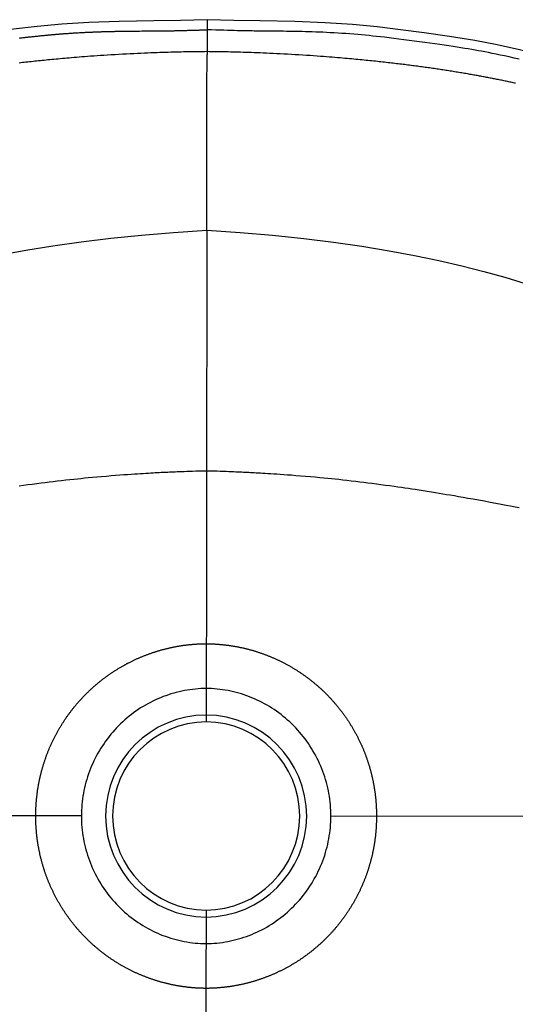
# Model space of a CAD drawing. Extents: x -20 to 392, y -52 to 355.
# Drawn here: x 138 to 265, y 104 to 355 of the extents above; entities that cross this region are included whole.
import ezdxf

# ---------------------------------------------------------------- set-up
doc = ezdxf.new("R2010")
doc.units = 0
doc.header["$LTSCALE"] = 23.1
doc.layers.get('0').update_dxf_attribs({"linetype": 'CONTINUOUS'})

msp = doc.modelspace()

# ---------------------------------------------------------------- linework, layer by layer
at = {"color": 7, "linetype": 'CONTINUOUS'}
for p, q in [((186.27, 355.44), (186.27, 355.43)), ((185.26, 352.84), (185.9, 352.86)), ((185.9, 352.86), (186.27, 352.87)), ((186.27, 352.87), (186.26, 347.27)), ((186.27, 353.78), (186.27, 353.08)), ((186.27, 353.08), (186.27, 353)), ((186.27, 352.88), (186.27, 352.87)), ((168.5, 352.54), (168.94, 352.54)), ((168.94, 352.54), (169.54, 352.55)), ((171.61, 352.56), (172.14, 352.57)), ((172.14, 352.57), (172.65, 352.57)), ((172.65, 352.57), (172.98, 352.57)), ((172.98, 352.57), (173.3, 352.58)), ((173.3, 352.58), (173.63, 352.58)), ((173.63, 352.58), (173.96, 352.58)), ((173.96, 352.58), (174.31, 352.59)), ((174.31, 352.59), (174.55, 352.59)), ((174.55, 352.59), (174.79, 352.59)), ((174.79, 352.59), (175.05, 352.59)), ((175.05, 352.59), (175.31, 352.6)), ((175.31, 352.6), (175.59, 352.6)), ((186.26, 347.27), (186.26, 346.55)), ((186.08, 195.8), (186.06, 175.78)), ((142.4, 151.76), (64.85, 151.85)), ((307.22, 151.57), (217.98, 151.68)), ((186, 127.65), (185.98, 107.62))]:
    msp.add_line(p, q, dxfattribs=at)
for points in [[(186.27, 355.44), (179.44, 355.27), (172.61, 355.15), (163.79, 355), (156.03, 354.72), (149.05, 354.27), (142.75, 353.69), (136.72, 353), (130.67, 352.22), (124.24, 351.31), (117.58, 350.25), (111.84, 349.17), (106.15, 347.94), (100.48, 346.58), (94.9, 345.11), (89.56, 343.58), (84.37, 341.96), (79.36, 340.27), (74.42, 338.46), (69.48, 336.48), (64.58, 334.33), (59.95, 332.13), (55.84, 330)], [(316.64, 329.69), (312.53, 331.83), (307.92, 334.05), (303.02, 336.21), (298.09, 338.19), (293.16, 340.02), (288.15, 341.72), (282.96, 343.35), (277.62, 344.89), (272.02, 346.38), (266.32, 347.77), (260.58, 349.02), (254.87, 350.11), (248.32, 351.16), (241.88, 352.09), (235.82, 352.89), (229.81, 353.58), (223.51, 354.18), (216.55, 354.65), (208.79, 354.95), (199.81, 355.12), (193.09, 355.26), (186.27, 355.44)], [(186.27, 355.43), (186.27, 355.41), (186.27, 355.4), (186.27, 355.38), (186.27, 355.35), (186.27, 355.32), (186.27, 355.29), (186.27, 355.26), (186.27, 355.22), (186.27, 355.18), (186.27, 355.13), (186.27, 355.08), (186.27, 355.03), (186.27, 354.98), (186.27, 354.92), (186.27, 354.86), (186.27, 354.8), (186.27, 354.73), (186.27, 354.66), (186.27, 354.59), (186.27, 354.52), (186.27, 354.44), (186.27, 354.37), (186.27, 354.29), (186.27, 354.21), (186.27, 354.12), (186.27, 354.04), (186.27, 353.96), (186.27, 353.87), (186.27, 353.78)], [(175.59, 352.6), (175.73, 352.6), (175.88, 352.6), (176.04, 352.61), (176.21, 352.61), (176.38, 352.61), (176.57, 352.61), (176.77, 352.62), (176.98, 352.62), (177.19, 352.62), (177.42, 352.63), (177.65, 352.63), (177.88, 352.63), (178.1, 352.64), (178.33, 352.64), (178.55, 352.65), (178.77, 352.65), (178.98, 352.66), (179.2, 352.66), (179.42, 352.67), (179.65, 352.67), (179.88, 352.68), (180.12, 352.68), (180.36, 352.69), (180.6, 352.7), (180.85, 352.7), (181.11, 352.71), (181.37, 352.72), (181.63, 352.73), (181.89, 352.73), (182.15, 352.74), (182.42, 352.75), (182.68, 352.76), (182.95, 352.77), (183.21, 352.77), (183.46, 352.78), (184.21, 352.8)], [(184.21, 352.8), (184.45, 352.81), (185.26, 352.84)], [(186.27, 353), (186.27, 352.91), (186.27, 352.9), (186.27, 352.89), (186.27, 352.88)], [(266.17, 345.32), (264.89, 345.62), (263.66, 345.9), (262.48, 346.16), (261.37, 346.4), (260.3, 346.62), (259.29, 346.83), (258.34, 347.02), (257.44, 347.19), (256.58, 347.36), (255.75, 347.51), (254.92, 347.66), (254.06, 347.8), (253.18, 347.95), (252.25, 348.11), (251.28, 348.26), (250.29, 348.42), (249.26, 348.58), (248.17, 348.74), (247.03, 348.91), (245.84, 349.08), (244.6, 349.26), (243.32, 349.44), (242.02, 349.62), (240.69, 349.8), (239.35, 349.98), (238, 350.16), (236.66, 350.33), (235.34, 350.5), (234.07, 350.66), (232.87, 350.8), (231.74, 350.93), (230.68, 351.05), (229.68, 351.16), (228.71, 351.26), (227.76, 351.36), (226.8, 351.45), (225.84, 351.54), (224.86, 351.63), (223.86, 351.71), (222.85, 351.79), (221.84, 351.87), (220.82, 351.94), (219.81, 352.01), (218.81, 352.07), (217.83, 352.12), (216.87, 352.17), (215.93, 352.22), (215.01, 352.26), (214.11, 352.29), (213.22, 352.32), (212.35, 352.35), (211.49, 352.37), (210.64, 352.39), (209.8, 352.41), (208.98, 352.43), (208.17, 352.44), (207.37, 352.45), (206.59, 352.46), (205.82, 352.47), (205.07, 352.48), (204.32, 352.49), (203.59, 352.49), (202.87, 352.5), (202.16, 352.5), (201.46, 352.51), (200.8, 352.52), (200.15, 352.52), (199.54, 352.53), (198.95, 352.53), (198.37, 352.54), (197.81, 352.55), (197.24, 352.56), (196.66, 352.57), (196.05, 352.58), (195.4, 352.59), (194.7, 352.61), (193.97, 352.63), (193.18, 352.65), (192.35, 352.67), (191.47, 352.7), (190.55, 352.73), (189.57, 352.76), (188.54, 352.79), (187.43, 352.83), (186.27, 352.87)], [(138.2, 350.74), (138.45, 350.77), (138.7, 350.8), (138.94, 350.83), (139.18, 350.85), (139.42, 350.88), (139.66, 350.91), (139.89, 350.94), (140.12, 350.96), (140.35, 350.99), (140.58, 351.02), (140.8, 351.04), (141.02, 351.07), (141.24, 351.09), (141.46, 351.11), (141.67, 351.14), (141.89, 351.16), (142.1, 351.18), (142.31, 351.21), (142.52, 351.23), (142.73, 351.25), (142.94, 351.27), (143.15, 351.29), (143.36, 351.32), (143.56, 351.34), (143.77, 351.36), (143.98, 351.38), (144.18, 351.4), (144.39, 351.42), (144.59, 351.44), (144.79, 351.46), (144.99, 351.48), (145.19, 351.5), (145.39, 351.51), (145.58, 351.53), (145.77, 351.55), (145.96, 351.57), (146.15, 351.59), (146.34, 351.6), (146.52, 351.62), (146.7, 351.63), (146.87, 351.65), (147.04, 351.66), (147.21, 351.68), (147.38, 351.69), (147.55, 351.71), (147.71, 351.72), (147.88, 351.73), (148.04, 351.75), (148.21, 351.76), (148.38, 351.77), (148.54, 351.79), (148.71, 351.8), (148.88, 351.81), (149.06, 351.83), (149.23, 351.84), (149.41, 351.85), (149.59, 351.87), (149.77, 351.88), (149.96, 351.89), (150.15, 351.91), (150.34, 351.92), (150.53, 351.93), (150.73, 351.95), (150.94, 351.96), (151.15, 351.98), (151.36, 351.99), (151.59, 352.01), (151.83, 352.02), (152.08, 352.04), (152.34, 352.05), (152.63, 352.07), (152.94, 352.09), (153.25, 352.11), (153.58, 352.13), (153.9, 352.14), (154.23, 352.16), (154.54, 352.18), (154.85, 352.19), (155.15, 352.21), (155.44, 352.22), (155.72, 352.24), (155.99, 352.25), (156.24, 352.26), (156.48, 352.27), (156.71, 352.28), (156.93, 352.29), (157.14, 352.3), (157.35, 352.31), (157.55, 352.32), (157.74, 352.32), (157.94, 352.33), (158.12, 352.34), (158.3, 352.34), (158.48, 352.35), (158.66, 352.36), (158.83, 352.36), (159, 352.37), (159.17, 352.37), (159.33, 352.38), (159.5, 352.39), (159.66, 352.39), (159.83, 352.4), (159.99, 352.4), (160.15, 352.41), (160.31, 352.41), (160.47, 352.41), (160.63, 352.42), (160.8, 352.42)], [(160.8, 352.42), (160.96, 352.43), (161.12, 352.43), (161.28, 352.44), (161.44, 352.44), (161.6, 352.44), (161.76, 352.45), (161.93, 352.45), (162.09, 352.45), (162.25, 352.46), (162.42, 352.46), (162.58, 352.46), (162.75, 352.47), (162.92, 352.47), (163.09, 352.47), (163.26, 352.48), (163.43, 352.48), (163.61, 352.48), (163.79, 352.49), (163.98, 352.49), (164.18, 352.49), (164.39, 352.5), (164.61, 352.5), (164.84, 352.5), (165.08, 352.51), (165.34, 352.51), (165.61, 352.51), (165.9, 352.52), (166.19, 352.52), (166.5, 352.52), (166.81, 352.53), (167.12, 352.53), (167.43, 352.53), (167.72, 352.53), (168, 352.54), (168.26, 352.54), (168.5, 352.54)], [(169.54, 352.55), (170.09, 352.55), (170.26, 352.55)], [(170.26, 352.55), (170.6, 352.56), (170.76, 352.56), (171.61, 352.56)], [(186.26, 347.27), (185.68, 347.26), (185.09, 347.26), (184.49, 347.25), (183.9, 347.25), (183.3, 347.24), (182.7, 347.23), (182.09, 347.22), (181.48, 347.21), (180.87, 347.2), (180.25, 347.19), (179.62, 347.17), (178.98, 347.16), (178.34, 347.14), (177.68, 347.13), (177.01, 347.11), (176.34, 347.09), (175.65, 347.07), (174.94, 347.05), (174.21, 347.02), (173.47, 347), (172.7, 346.97), (171.9, 346.94), (171.07, 346.9), (170.21, 346.87), (169.33, 346.83), (168.43, 346.79), (167.5, 346.74), (166.56, 346.7), (165.61, 346.65), (164.65, 346.59), (163.68, 346.54), (162.71, 346.48), (161.75, 346.42), (160.8, 346.36), (159.87, 346.3), (158.96, 346.24), (158.09, 346.18), (157.24, 346.12), (156.43, 346.07), (155.65, 346.01), (154.9, 345.95), (154.19, 345.9), (153.5, 345.84), (152.84, 345.79), (152.2, 345.74), (151.58, 345.69), (150.98, 345.64), (150.39, 345.58), (149.81, 345.53), (149.24, 345.48), (148.68, 345.43), (148.13, 345.38), (147.6, 345.34), (147.07, 345.29), (146.55, 345.24), (146.04, 345.19), (145.53, 345.14), (145.04, 345.09), (144.54, 345.04), (144.06, 344.99), (143.58, 344.94), (143.1, 344.9), (142.63, 344.85), (142.16, 344.8), (141.7, 344.75), (141.25, 344.7), (140.8, 344.65), (140.35, 344.6), (139.9, 344.55), (139.46, 344.5), (139.02, 344.45), (138.59, 344.4), (138.16, 344.36)], [(186.21, 301.6), (186.21, 303.56), (186.21, 305.57), (186.22, 307.62), (186.22, 309.7), (186.22, 311.76), (186.22, 313.81), (186.22, 315.88), (186.23, 317.87), (186.23, 319.7), (186.23, 321.37), (186.23, 322.86), (186.24, 324.22), (186.24, 325.51), (186.24, 326.71), (186.24, 327.81), (186.24, 328.82), (186.24, 329.74), (186.24, 330.6), (186.24, 331.45), (186.24, 332.27), (186.24, 333), (186.25, 333.73), (186.25, 334.52), (186.25, 335.32), (186.25, 336.13), (186.25, 336.95), (186.25, 337.77), (186.25, 338.62), (186.25, 339.54), (186.25, 340.5), (186.25, 341.49), (186.26, 342.51), (186.26, 343.54), (186.26, 344.56), (186.26, 345.56), (186.26, 346.55)], [(243.26, 343.09), (242.87, 343.15), (242.49, 343.2), (242.1, 343.25), (241.71, 343.31), (241.32, 343.36), (240.92, 343.41), (240.53, 343.47), (240.13, 343.52), (239.73, 343.57), (239.33, 343.63), (238.93, 343.68), (238.53, 343.73), (238.12, 343.78), (237.71, 343.83), (237.3, 343.89), (236.89, 343.94), (236.47, 343.99), (236.06, 344.04), (235.64, 344.09), (235.21, 344.14), (234.79, 344.19), (234.36, 344.24), (233.93, 344.29), (233.49, 344.34), (233.06, 344.39), (232.61, 344.44), (232.17, 344.49), (231.72, 344.54), (231.27, 344.59), (230.81, 344.64), (230.35, 344.69), (229.89, 344.74), (229.42, 344.79), (228.94, 344.84), (228.46, 344.89), (227.97, 344.94), (227.48, 344.99), (226.98, 345.04), (226.48, 345.09), (225.97, 345.14), (225.45, 345.19), (224.92, 345.24), (224.38, 345.3), (223.84, 345.35), (223.28, 345.4), (222.71, 345.45), (222.13, 345.5), (221.54, 345.55), (220.94, 345.61), (220.32, 345.66), (219.68, 345.71), (219.02, 345.77), (218.33, 345.82), (217.62, 345.88), (216.87, 345.94), (216.09, 346), (215.28, 346.06), (214.44, 346.12), (213.56, 346.18), (212.65, 346.24), (211.72, 346.3), (210.77, 346.37), (209.81, 346.43), (208.84, 346.49), (207.87, 346.54), (206.91, 346.6), (205.96, 346.65), (205.02, 346.7), (204.1, 346.74), (203.19, 346.79), (202.31, 346.83), (201.46, 346.87), (200.63, 346.9), (199.83, 346.94), (199.05, 346.97), (198.31, 346.99), (197.58, 347.02), (196.88, 347.04), (196.19, 347.07), (195.51, 347.09), (194.84, 347.11), (194.19, 347.13), (193.54, 347.14), (192.9, 347.16), (192.28, 347.17), (191.65, 347.19), (191.04, 347.2), (190.43, 347.21), (189.82, 347.22), (189.22, 347.23), (188.62, 347.24), (188.03, 347.25), (187.44, 347.26), (186.85, 347.26), (186.26, 347.27)], [(265.29, 339.17), (264.99, 339.23), (264.69, 339.3), (264.39, 339.36), (264.09, 339.43), (263.8, 339.49), (263.5, 339.55), (263.2, 339.62), (262.9, 339.68), (262.6, 339.74), (262.3, 339.81), (262.01, 339.87), (261.71, 339.93), (261.41, 339.99), (261.11, 340.05), (260.81, 340.11), (260.52, 340.17), (260.22, 340.23), (259.92, 340.29), (259.63, 340.35), (259.33, 340.4), (259.03, 340.46), (258.73, 340.52), (258.44, 340.58), (258.14, 340.63), (257.84, 340.69), (257.54, 340.75), (257.25, 340.8), (256.95, 340.86), (256.65, 340.91), (256.36, 340.97), (256.06, 341.02), (255.77, 341.08), (255.47, 341.13), (255.17, 341.18), (254.87, 341.24), (254.56, 341.29), (254.25, 341.35), (253.93, 341.4), (253.6, 341.46), (253.27, 341.52), (252.93, 341.58), (252.58, 341.64), (252.23, 341.7), (251.87, 341.76), (251.5, 341.82), (251.14, 341.88), (250.77, 341.94), (250.4, 342), (250.03, 342.06), (249.66, 342.12), (249.29, 342.18), (248.92, 342.24), (248.55, 342.3), (248.18, 342.36), (247.8, 342.42), (247.43, 342.47), (247.06, 342.53), (246.68, 342.59), (246.31, 342.65), (245.93, 342.7), (245.55, 342.76), (245.17, 342.81), (244.79, 342.87), (244.41, 342.93), (244.03, 342.98), (243.65, 343.04), (243.26, 343.09)], [(76.69, 277.31), (81.12, 279.34), (85.63, 281.28), (90.2, 283.12), (94.9, 284.89), (99.78, 286.59), (104.84, 288.23), (110.08, 289.79), (115.53, 291.28), (121.21, 292.7), (127.14, 294.05), (133.36, 295.32), (139.9, 296.51), (146.8, 297.61), (154.03, 298.63), (161.61, 299.54), (169.51, 300.35), (177.7, 301.03), (186.21, 301.6)], [(186.21, 301.6), (186.21, 300.41), (186.2, 299.2), (186.2, 297.96), (186.2, 296.69), (186.2, 295.38), (186.2, 294.04), (186.2, 292.64), (186.2, 291.18), (186.19, 289.63), (186.19, 288.02), (186.19, 286.33), (186.19, 284.62), (186.19, 282.91), (186.18, 281.22), (186.18, 279.54), (186.18, 277.89), (186.18, 276.23), (186.18, 274.58), (186.18, 272.92), (186.17, 271.25), (186.17, 269.56), (186.17, 267.86)], [(186.21, 301.6), (194.79, 301.01), (203.05, 300.29), (211.02, 299.46), (218.66, 298.52), (225.94, 297.47), (232.87, 296.33), (239.42, 295.12), (245.63, 293.83), (251.54, 292.47), (257.17, 291.04), (262.56, 289.54), (267.73, 287.98), (272.72, 286.35), (277.53, 284.65), (282.18, 282.89), (286.72, 281.05), (291.22, 279.1), (295.66, 277.05)], [(186.17, 267.86), (186.16, 265.14), (186.16, 262.48), (186.16, 259.88), (186.16, 257.35), (186.15, 254.94), (186.15, 252.58), (186.15, 250.2), (186.14, 247.89), (186.14, 245.74), (186.14, 243.7), (186.13, 241.78), (186.13, 239.98)], [(186.14, 239.98), (185.17, 239.96), (184.25, 239.93), (183.39, 239.91), (182.58, 239.88), (181.82, 239.86), (181.09, 239.83), (180.41, 239.81), (179.77, 239.79), (179.16, 239.76), (178.6, 239.74), (178.08, 239.72), (177.59, 239.7), (177.12, 239.68), (176.67, 239.66), (176.23, 239.64), (175.8, 239.62), (175.38, 239.6), (174.95, 239.58), (174.51, 239.56), (174.04, 239.53), (173.55, 239.51), (173.02, 239.48), (172.46, 239.45), (171.87, 239.42), (171.25, 239.38), (170.6, 239.34), (169.92, 239.3), (169.2, 239.26), (168.45, 239.21), (167.66, 239.16), (166.81, 239.1), (165.92, 239.04), (164.96, 238.97), (163.94, 238.9), (162.86, 238.82), (161.72, 238.73), (160.49, 238.62), (159.25, 238.52), (158.06, 238.41), (156.92, 238.31), (155.86, 238.21), (154.87, 238.11), (153.95, 238.02), (153.05, 237.93), (152.11, 237.83), (151.13, 237.73), (150.09, 237.61), (149.01, 237.49), (147.92, 237.36), (146.84, 237.24), (145.81, 237.11), (144.79, 236.99), (143.75, 236.86), (142.68, 236.72), (141.51, 236.57), (140.34, 236.42), (139.23, 236.27), (138.17, 236.12)], [(186.14, 239.98), (186.13, 237.54), (186.13, 235.07), (186.13, 232.53), (186.12, 230.01), (186.12, 227.6), (186.12, 225.19), (186.12, 222.71), (186.11, 220.18)], [(266.21, 230.52), (265.15, 230.73), (264.02, 230.95), (262.83, 231.18), (261.58, 231.42), (260.23, 231.68), (258.81, 231.95), (257.3, 232.23), (255.8, 232.5), (254.4, 232.75), (253.08, 232.99), (251.84, 233.21), (250.68, 233.41), (249.6, 233.59), (248.57, 233.77), (247.61, 233.93), (246.68, 234.08), (245.73, 234.24), (244.76, 234.4), (243.72, 234.56), (242.66, 234.73), (241.59, 234.9), (240.55, 235.06), (239.6, 235.21), (238.7, 235.34), (237.82, 235.47), (236.96, 235.6), (236.07, 235.73), (235.15, 235.86), (234.15, 236), (233.1, 236.15), (231.97, 236.3), (230.8, 236.46), (229.66, 236.61), (228.53, 236.76), (227.47, 236.89), (226.43, 237.02), (225.39, 237.15), (224.33, 237.28), (223.19, 237.41), (222.06, 237.54), (221, 237.66), (219.99, 237.77), (219.06, 237.87), (218.14, 237.96), (217.18, 238.06), (216.17, 238.16), (215.11, 238.26), (213.97, 238.37), (212.75, 238.48), (211.49, 238.59), (210.24, 238.69), (209.03, 238.79), (207.92, 238.88), (206.88, 238.96), (205.91, 239.03), (204.99, 239.09), (204.14, 239.15), (203.33, 239.2), (202.58, 239.25), (201.86, 239.3), (201.19, 239.34), (200.54, 239.38), (199.93, 239.41), (199.36, 239.44), (198.82, 239.47), (198.31, 239.5), (197.83, 239.53), (197.38, 239.55), (196.94, 239.57), (196.51, 239.59), (196.07, 239.61), (195.63, 239.63), (195.17, 239.66), (194.7, 239.68), (194.2, 239.7), (193.67, 239.72), (193.1, 239.75), (192.49, 239.77), (191.84, 239.8), (191.14, 239.82), (190.41, 239.85), (189.63, 239.88), (188.82, 239.9), (187.97, 239.93), (187.08, 239.96), (186.14, 239.98)], [(186.11, 220.18), (186.11, 217.5), (186.11, 214.67), (186.1, 211.65), (186.1, 205.55)], [(186.1, 205.55), (186.09, 202.47), (186.09, 199.21), (186.08, 195.8)], [(156.67, 184.29), (156.81, 184.41), (156.94, 184.53), (157.08, 184.65), (157.21, 184.78), (157.35, 184.9), (157.49, 185.02), (157.63, 185.14), (157.77, 185.26), (157.9, 185.38), (158.04, 185.49), (158.18, 185.61), (158.33, 185.73), (158.47, 185.84), (158.61, 185.96), (158.75, 186.08), (158.89, 186.19), (159.04, 186.3), (159.18, 186.42), (159.32, 186.53), (159.47, 186.64), (159.61, 186.75), (159.76, 186.86), (159.9, 186.98), (160.05, 187.08), (160.2, 187.19), (160.34, 187.3), (160.49, 187.41), (160.64, 187.52), (160.79, 187.62), (160.94, 187.73), (161.09, 187.84), (161.23, 187.94), (161.39, 188.04), (161.54, 188.15), (161.69, 188.25), (161.84, 188.35), (161.99, 188.45), (162.14, 188.56), (162.29, 188.66), (162.45, 188.76), (162.6, 188.85), (162.76, 188.95), (162.91, 189.05), (163.06, 189.15), (163.22, 189.24), (163.38, 189.34), (163.53, 189.43), (163.69, 189.53), (163.84, 189.62), (164, 189.72), (164.16, 189.81), (164.32, 189.9), (164.47, 189.99), (164.63, 190.08), (164.79, 190.17), (164.95, 190.26), (165.11, 190.35), (165.27, 190.44), (165.43, 190.52), (165.59, 190.61), (165.75, 190.7), (165.92, 190.78), (166.08, 190.87), (166.24, 190.95), (166.4, 191.03), (166.56, 191.12), (166.73, 191.2), (166.89, 191.28), (167.06, 191.36), (167.22, 191.44), (167.38, 191.52), (167.55, 191.6), (167.71, 191.67), (167.88, 191.75), (168.05, 191.83), (168.21, 191.9), (168.38, 191.98), (168.54, 192.05), (168.71, 192.13), (168.88, 192.2), (169.05, 192.27), (169.21, 192.34), (169.38, 192.41), (169.55, 192.48), (169.72, 192.55), (169.89, 192.62), (170.06, 192.69), (170.23, 192.76), (170.4, 192.82), (170.57, 192.89), (170.74, 192.95), (170.91, 193.02), (171.08, 193.08), (171.25, 193.14), (171.42, 193.21), (171.6, 193.27), (171.77, 193.33), (171.94, 193.39), (172.11, 193.45), (172.29, 193.51), (172.46, 193.57), (172.63, 193.62), (172.81, 193.68), (172.98, 193.73), (173.15, 193.79), (173.33, 193.84), (173.5, 193.9), (173.68, 193.95), (173.85, 194), (174.03, 194.05), (174.2, 194.1), (174.38, 194.15), (174.55, 194.2), (174.73, 194.25), (174.9, 194.3), (175.08, 194.35), (175.26, 194.39), (175.43, 194.44), (175.61, 194.48), (175.79, 194.53), (175.97, 194.57), (176.14, 194.61), (176.32, 194.65), (176.5, 194.7), (176.68, 194.74), (176.85, 194.78), (177.03, 194.81), (177.21, 194.85), (177.39, 194.89), (177.57, 194.93), (177.75, 194.96), (177.93, 195), (178.11, 195.03), (178.28, 195.07), (178.46, 195.1), (178.64, 195.13), (178.82, 195.16), (179, 195.19), (179.18, 195.22), (179.36, 195.25), (179.54, 195.28), (179.72, 195.31), (179.9, 195.34), (180.09, 195.36), (180.27, 195.39), (180.45, 195.41), (180.63, 195.44), (180.81, 195.46), (180.99, 195.48), (181.17, 195.5), (181.35, 195.52), (181.53, 195.54), (181.71, 195.56), (181.9, 195.58), (182.08, 195.6), (182.26, 195.62), (182.44, 195.63), (182.62, 195.65), (182.8, 195.66), (182.99, 195.68), (183.17, 195.69), (183.35, 195.7), (183.53, 195.71), (183.71, 195.73), (183.9, 195.74), (184.08, 195.75), (184.26, 195.75), (184.44, 195.76), (184.62, 195.77), (184.81, 195.78), (184.99, 195.78), (185.17, 195.79), (185.35, 195.79), (185.54, 195.79), (185.72, 195.8), (185.9, 195.8), (186.08, 195.8)], [(186.08, 195.8), (186.27, 195.8), (186.45, 195.8), (186.63, 195.79), (186.81, 195.79), (187, 195.78), (187.18, 195.78), (187.36, 195.77), (187.54, 195.77), (187.73, 195.76), (187.91, 195.75), (188.09, 195.74), (188.27, 195.73), (188.45, 195.72), (188.64, 195.71), (188.82, 195.7), (189, 195.68), (189.18, 195.67), (189.36, 195.66), (189.55, 195.64), (189.73, 195.62), (189.91, 195.61), (190.09, 195.59), (190.27, 195.57), (190.45, 195.55), (190.64, 195.53), (190.82, 195.51), (191, 195.49), (191.18, 195.47), (191.36, 195.45), (191.54, 195.42), (191.72, 195.4), (191.9, 195.37), (192.08, 195.35), (192.26, 195.32), (192.44, 195.29), (192.62, 195.27), (192.8, 195.24), (192.98, 195.21), (193.16, 195.18), (193.34, 195.15), (193.52, 195.11), (193.7, 195.08), (193.88, 195.05), (194.06, 195.01), (194.24, 194.98), (194.42, 194.94), (194.6, 194.91), (194.78, 194.87), (194.96, 194.83), (195.13, 194.79), (195.31, 194.75), (195.49, 194.71), (195.67, 194.67), (195.85, 194.63), (196.02, 194.59), (196.2, 194.55), (196.38, 194.5), (196.55, 194.46), (196.73, 194.41), (196.91, 194.37), (197.08, 194.32), (197.26, 194.27), (197.44, 194.23), (197.61, 194.18), (197.79, 194.13), (197.96, 194.08), (198.14, 194.03), (198.31, 193.97), (198.49, 193.92), (198.66, 193.87), (198.84, 193.81), (199.01, 193.76), (199.18, 193.7), (199.36, 193.65), (199.53, 193.59), (199.7, 193.53), (199.88, 193.47), (200.05, 193.42), (200.22, 193.36), (200.39, 193.3), (200.57, 193.23), (200.74, 193.17), (200.91, 193.11), (201.08, 193.05), (201.25, 192.98), (201.42, 192.92), (201.59, 192.85), (201.76, 192.79), (201.93, 192.72), (202.1, 192.65), (202.27, 192.58), (202.44, 192.51), (202.61, 192.44), (202.78, 192.37), (202.95, 192.3), (203.11, 192.23), (203.28, 192.16), (203.45, 192.09), (203.62, 192.01), (203.78, 191.94), (203.95, 191.86), (204.11, 191.79), (204.28, 191.71), (204.44, 191.63), (204.61, 191.55), (204.77, 191.47), (204.94, 191.4), (205.1, 191.32), (205.27, 191.23), (205.43, 191.15), (205.59, 191.07), (205.76, 190.99), (205.92, 190.9), (206.08, 190.82), (206.24, 190.74), (206.4, 190.65), (206.56, 190.56), (206.72, 190.48), (206.88, 190.39), (207.04, 190.3), (207.2, 190.21), (207.36, 190.12), (207.52, 190.03), (207.68, 189.94), (207.84, 189.85), (208, 189.76), (208.15, 189.66), (208.31, 189.57), (208.47, 189.48), (208.62, 189.38), (208.78, 189.29), (208.93, 189.19), (209.09, 189.09), (209.24, 189), (209.4, 188.9), (209.55, 188.8), (209.7, 188.7), (209.86, 188.6), (210.01, 188.5), (210.16, 188.4), (210.31, 188.3), (210.46, 188.19), (210.61, 188.09), (210.77, 187.99), (210.92, 187.88), (211.06, 187.78), (211.21, 187.67), (211.36, 187.56), (211.51, 187.46), (211.66, 187.35), (211.81, 187.24), (211.95, 187.13), (212.1, 187.02), (212.24, 186.91), (212.39, 186.8), (212.54, 186.69), (212.68, 186.58), (212.82, 186.47), (212.97, 186.35), (213.11, 186.24), (213.25, 186.13), (213.4, 186.01), (213.54, 185.9), (213.68, 185.78), (213.82, 185.66), (213.96, 185.55), (214.1, 185.43), (214.24, 185.31), (214.38, 185.19), (214.52, 185.07), (214.65, 184.95), (214.79, 184.83), (214.93, 184.71), (215.06, 184.59), (215.2, 184.46), (215.34, 184.34), (215.47, 184.22), (215.61, 184.09), (215.74, 183.97), (215.87, 183.84), (216.01, 183.72), (216.14, 183.59), (216.27, 183.46), (216.4, 183.34), (216.53, 183.21), (216.66, 183.08), (216.79, 182.95), (216.92, 182.82), (217.05, 182.69), (217.18, 182.56), (217.3, 182.43), (217.43, 182.3), (217.56, 182.16), (217.68, 182.03), (217.81, 181.9), (217.93, 181.76), (218.06, 181.63), (218.18, 181.49), (218.3, 181.36)], [(142.4, 151.76), (142.4, 151.95), (142.41, 152.13), (142.41, 152.32), (142.41, 152.5), (142.41, 152.68), (142.42, 152.87), (142.42, 153.05), (142.43, 153.24), (142.43, 153.42), (142.44, 153.6), (142.45, 153.79), (142.46, 153.97), (142.47, 154.16), (142.48, 154.34), (142.49, 154.52), (142.5, 154.71), (142.51, 154.89), (142.53, 155.07), (142.54, 155.26), (142.55, 155.44), (142.57, 155.62), (142.59, 155.81), (142.6, 155.99), (142.62, 156.17), (142.64, 156.36), (142.66, 156.54), (142.68, 156.72), (142.7, 156.91), (142.72, 157.09), (142.74, 157.27), (142.77, 157.46), (142.79, 157.64), (142.82, 157.82), (142.84, 158), (142.87, 158.19), (142.89, 158.37), (142.92, 158.55), (142.95, 158.73), (142.98, 158.91), (143.01, 159.09), (143.04, 159.28), (143.07, 159.46), (143.1, 159.64), (143.14, 159.82), (143.17, 160), (143.2, 160.18), (143.24, 160.36), (143.28, 160.54), (143.31, 160.72), (143.35, 160.9), (143.39, 161.08), (143.43, 161.26), (143.47, 161.44), (143.51, 161.62), (143.55, 161.8), (143.59, 161.98), (143.63, 162.16), (143.68, 162.34), (143.72, 162.52), (143.77, 162.7), (143.81, 162.87), (143.86, 163.05), (143.91, 163.23), (143.95, 163.41), (144, 163.59), (144.05, 163.76), (144.1, 163.94), (144.15, 164.12), (144.2, 164.29), (144.26, 164.47), (144.31, 164.65), (144.36, 164.82), (144.42, 165), (144.47, 165.17), (144.53, 165.35), (144.59, 165.52), (144.64, 165.7), (144.7, 165.87), (144.76, 166.05), (144.82, 166.22), (144.88, 166.39), (144.94, 166.57), (145, 166.74), (145.07, 166.91), (145.13, 167.09), (145.19, 167.26), (145.26, 167.43), (145.32, 167.6), (145.39, 167.77), (145.46, 167.94), (145.52, 168.12), (145.59, 168.29), (145.66, 168.46), (145.73, 168.63), (145.8, 168.8), (145.87, 168.97), (145.94, 169.14), (146.02, 169.3), (146.09, 169.47), (146.16, 169.64), (146.24, 169.81), (146.31, 169.98), (146.39, 170.14), (146.47, 170.31), (146.54, 170.48), (146.62, 170.64), (146.7, 170.81), (146.78, 170.98), (146.86, 171.14), (146.94, 171.31), (147.02, 171.47), (147.1, 171.63), (147.19, 171.8), (147.27, 171.96), (147.36, 172.12), (147.44, 172.29), (147.53, 172.45), (147.61, 172.61), (147.7, 172.77), (147.79, 172.94), (147.87, 173.1), (147.96, 173.26), (148.05, 173.42), (148.14, 173.58), (148.23, 173.74), (148.33, 173.9), (148.42, 174.05), (148.51, 174.21), (148.6, 174.37), (148.7, 174.53), (148.79, 174.68), (148.89, 174.84), (148.99, 175), (149.08, 175.15), (149.18, 175.31), (149.28, 175.46), (149.38, 175.62), (149.48, 175.77), (149.58, 175.93), (149.68, 176.08), (149.78, 176.23), (149.88, 176.39), (149.98, 176.54), (150.08, 176.69), (150.19, 176.84), (150.29, 176.99), (150.4, 177.14), (150.5, 177.29), (150.61, 177.44), (150.72, 177.59), (150.82, 177.74), (150.93, 177.89), (151.04, 178.03), (151.15, 178.18), (151.26, 178.33), (151.37, 178.47), (151.48, 178.62), (151.59, 178.77), (151.71, 178.91), (151.82, 179.05), (151.93, 179.2), (152.05, 179.34), (152.16, 179.48), (152.28, 179.63), (152.39, 179.77), (152.51, 179.91), (152.63, 180.05), (152.74, 180.19), (152.86, 180.33), (152.98, 180.47), (153.1, 180.61), (153.22, 180.75), (153.34, 180.89), (153.46, 181.02), (153.58, 181.16), (153.71, 181.3), (153.83, 181.43), (153.95, 181.57), (154.08, 181.7), (154.2, 181.84), (154.33, 181.97), (154.45, 182.1), (154.58, 182.24), (154.71, 182.37), (154.83, 182.5), (154.96, 182.63), (155.09, 182.76), (155.22, 182.89), (155.35, 183.02), (155.48, 183.15), (155.61, 183.28), (155.74, 183.41), (155.87, 183.53), (156, 183.66), (156.14, 183.79), (156.27, 183.91), (156.4, 184.04), (156.54, 184.16), (156.67, 184.29)], [(186.07, 184.34), (185.38, 184.33), (184.69, 184.3), (183.99, 184.26), (183.28, 184.2), (182.58, 184.12), (181.87, 184.03), (181.18, 183.93), (180.48, 183.8), (179.78, 183.66), (179.09, 183.51), (178.4, 183.34), (177.72, 183.15), (177.03, 182.95), (176.36, 182.74), (175.68, 182.5), (175.01, 182.26), (174.35, 181.99), (173.69, 181.72), (173.04, 181.42), (172.39, 181.12), (171.75, 180.79), (171.12, 180.46), (170.49, 180.1), (169.87, 179.74), (169.25, 179.36), (168.65, 178.96), (168.05, 178.55), (167.46, 178.13), (166.89, 177.69), (166.31, 177.24), (165.75, 176.78), (165.2, 176.31), (164.66, 175.82), (164.13, 175.32), (163.61, 174.8), (163.1, 174.28), (162.61, 173.74), (162.12, 173.19), (161.65, 172.63), (161.19, 172.06), (160.74, 171.48), (160.3, 170.89), (159.88, 170.3), (159.47, 169.69), (159.08, 169.07), (158.69, 168.44), (158.33, 167.81), (157.97, 167.16), (157.63, 166.51), (157.31, 165.86), (157, 165.19), (156.7, 164.52), (156.42, 163.84), (156.16, 163.16), (155.91, 162.47), (155.68, 161.78), (155.46, 161.08), (155.26, 160.38), (155.07, 159.67), (154.9, 158.96), (154.75, 158.25), (154.61, 157.53), (154.49, 156.81), (154.38, 156.09), (154.29, 155.37), (154.21, 154.65), (154.16, 153.93), (154.12, 153.2), (154.09, 152.48), (154.08, 151.75)], [(217.98, 151.68), (217.98, 152.4), (217.95, 153.13), (217.91, 153.86), (217.86, 154.58), (217.78, 155.31), (217.69, 156.03), (217.59, 156.76), (217.47, 157.47), (217.33, 158.19), (217.18, 158.9), (217.01, 159.61), (216.82, 160.32), (216.62, 161.02), (216.41, 161.72), (216.17, 162.42), (215.93, 163.1), (215.66, 163.79), (215.39, 164.46), (215.09, 165.13), (214.78, 165.8), (214.46, 166.46), (214.12, 167.11), (213.77, 167.75), (213.4, 168.39), (213.02, 169.02), (212.63, 169.64), (212.22, 170.25), (211.8, 170.85), (211.36, 171.44), (210.92, 172.02), (210.46, 172.59), (209.98, 173.15), (209.5, 173.7), (209, 174.24), (208.5, 174.76), (207.98, 175.28), (207.45, 175.78), (206.91, 176.27), (206.36, 176.74), (205.8, 177.21), (205.23, 177.66), (204.65, 178.09), (204.06, 178.52), (203.47, 178.93), (202.86, 179.32), (202.25, 179.71), (201.63, 180.07), (201, 180.43), (200.37, 180.77), (199.73, 181.09), (199.08, 181.4), (198.43, 181.69), (197.77, 181.97), (197.1, 182.24), (196.43, 182.49), (195.76, 182.72), (195.08, 182.94), (194.4, 183.14), (193.71, 183.33), (193.02, 183.5), (192.33, 183.66), (191.64, 183.8), (190.94, 183.92), (190.24, 184.03), (189.54, 184.12), (188.84, 184.2), (188.14, 184.26), (187.44, 184.3), (186.75, 184.33), (186.07, 184.34)], [(218.3, 181.36), (218.43, 181.22), (218.55, 181.08), (218.67, 180.95), (218.79, 180.81), (218.91, 180.67), (219.03, 180.53), (219.15, 180.39), (219.27, 180.25), (219.39, 180.11), (219.5, 179.97), (219.62, 179.83), (219.74, 179.69), (219.85, 179.55), (219.97, 179.41), (220.08, 179.26), (220.2, 179.12), (220.31, 178.97), (220.42, 178.83), (220.53, 178.68), (220.65, 178.54), (220.76, 178.39), (220.87, 178.25), (220.98, 178.1), (221.09, 177.95), (221.19, 177.8), (221.3, 177.66), (221.41, 177.51), (221.52, 177.36), (221.62, 177.21), (221.73, 177.06), (221.83, 176.91), (221.94, 176.76), (222.04, 176.61), (222.14, 176.45), (222.24, 176.3), (222.35, 176.15), (222.45, 176), (222.55, 175.84), (222.65, 175.69), (222.75, 175.53), (222.84, 175.38), (222.94, 175.22), (223.04, 175.07), (223.13, 174.91), (223.23, 174.75), (223.33, 174.6), (223.42, 174.44), (223.51, 174.28), (223.61, 174.12), (223.7, 173.97), (223.79, 173.81), (223.88, 173.65), (223.97, 173.49), (224.06, 173.33), (224.15, 173.17), (224.24, 173.01), (224.33, 172.85), (224.42, 172.68), (224.5, 172.52), (224.59, 172.36), (224.67, 172.2), (224.76, 172.03), (224.84, 171.87), (224.92, 171.71), (225.01, 171.54), (225.09, 171.38), (225.17, 171.21), (225.25, 171.05), (225.33, 170.88), (225.41, 170.72), (225.49, 170.55), (225.57, 170.38), (225.64, 170.22), (225.72, 170.05), (225.79, 169.88), (225.87, 169.72), (225.94, 169.55), (226.02, 169.38), (226.09, 169.21), (226.16, 169.04), (226.23, 168.87), (226.3, 168.7), (226.37, 168.53), (226.44, 168.36), (226.51, 168.19), (226.58, 168.02), (226.65, 167.85), (226.71, 167.68), (226.78, 167.51), (226.84, 167.33), (226.91, 167.16), (226.97, 166.99), (227.03, 166.82), (227.1, 166.64), (227.16, 166.47), (227.22, 166.3), (227.28, 166.12), (227.34, 165.95), (227.4, 165.77), (227.45, 165.6), (227.51, 165.43), (227.57, 165.25), (227.62, 165.08), (227.68, 164.9), (227.73, 164.72), (227.79, 164.55), (227.84, 164.37), (227.89, 164.19), (227.94, 164.02), (227.99, 163.84), (228.04, 163.66), (228.09, 163.49), (228.14, 163.31), (228.19, 163.13), (228.23, 162.95), (228.28, 162.78), (228.32, 162.6), (228.37, 162.42), (228.41, 162.24), (228.46, 162.06), (228.5, 161.88), (228.54, 161.7), (228.58, 161.52), (228.62, 161.34), (228.66, 161.16), (228.7, 160.98), (228.74, 160.8), (228.77, 160.62), (228.81, 160.44), (228.85, 160.26), (228.88, 160.08), (228.91, 159.9), (228.95, 159.72), (228.98, 159.54), (229.01, 159.36), (229.04, 159.18), (229.07, 158.99), (229.1, 158.81), (229.13, 158.63), (229.16, 158.45), (229.19, 158.27), (229.21, 158.08), (229.24, 157.9), (229.26, 157.72), (229.29, 157.54), (229.31, 157.35), (229.33, 157.17), (229.36, 156.99), (229.38, 156.81), (229.4, 156.62), (229.42, 156.44), (229.44, 156.26), (229.46, 156.07), (229.47, 155.89), (229.49, 155.71), (229.51, 155.52), (229.52, 155.34), (229.53, 155.16), (229.55, 154.97), (229.56, 154.79), (229.57, 154.61), (229.58, 154.42), (229.59, 154.24), (229.6, 154.05), (229.61, 153.87), (229.62, 153.69), (229.63, 153.5), (229.64, 153.32), (229.64, 153.13), (229.65, 152.95), (229.65, 152.77), (229.65, 152.58), (229.66, 152.4), (229.66, 152.21), (229.66, 152.03), (229.66, 151.85), (229.66, 151.66)], [(153.76, 122.07), (153.64, 122.2), (153.52, 122.34), (153.39, 122.48), (153.27, 122.62), (153.15, 122.75), (153.03, 122.89), (152.91, 123.03), (152.8, 123.17), (152.68, 123.31), (152.56, 123.45), (152.44, 123.59), (152.33, 123.73), (152.21, 123.88), (152.1, 124.02), (151.98, 124.16), (151.87, 124.31), (151.76, 124.45), (151.64, 124.6), (151.53, 124.74), (151.42, 124.89), (151.31, 125.03), (151.2, 125.18), (151.09, 125.33), (150.98, 125.47), (150.87, 125.62), (150.76, 125.77), (150.66, 125.92), (150.55, 126.07), (150.44, 126.22), (150.34, 126.37), (150.23, 126.52), (150.13, 126.67), (150.03, 126.82), (149.92, 126.97), (149.82, 127.12), (149.72, 127.28), (149.62, 127.43), (149.52, 127.58), (149.42, 127.74), (149.32, 127.89), (149.22, 128.05), (149.12, 128.2), (149.03, 128.36), (148.93, 128.51), (148.84, 128.67), (148.74, 128.83), (148.65, 128.98), (148.55, 129.14), (148.46, 129.3), (148.37, 129.46), (148.27, 129.62), (148.18, 129.78), (148.09, 129.94), (148, 130.1), (147.91, 130.26), (147.82, 130.42), (147.74, 130.58), (147.65, 130.74), (147.56, 130.9), (147.48, 131.07), (147.39, 131.23), (147.31, 131.39), (147.22, 131.55), (147.14, 131.72), (147.06, 131.88), (146.98, 132.05), (146.9, 132.21), (146.82, 132.38), (146.74, 132.54), (146.66, 132.71), (146.58, 132.87), (146.5, 133.04), (146.42, 133.21), (146.35, 133.37), (146.27, 133.54), (146.2, 133.71), (146.12, 133.88), (146.05, 134.05), (145.98, 134.21), (145.9, 134.38), (145.83, 134.55), (145.76, 134.72), (145.69, 134.89), (145.62, 135.06), (145.55, 135.23), (145.49, 135.4), (145.42, 135.58), (145.35, 135.75), (145.29, 135.92), (145.22, 136.09), (145.16, 136.26), (145.09, 136.44), (145.03, 136.61), (144.97, 136.78), (144.91, 136.95), (144.85, 137.13), (144.79, 137.3), (144.73, 137.48), (144.67, 137.65), (144.61, 137.82), (144.55, 138), (144.5, 138.17), (144.44, 138.35), (144.39, 138.53), (144.33, 138.7), (144.28, 138.88), (144.23, 139.05), (144.18, 139.23), (144.12, 139.41), (144.07, 139.58), (144.02, 139.76), (143.98, 139.94), (143.93, 140.12), (143.88, 140.29), (143.83, 140.47), (143.79, 140.65), (143.74, 140.83), (143.7, 141.01), (143.65, 141.19), (143.61, 141.36), (143.57, 141.54), (143.53, 141.72), (143.48, 141.9), (143.44, 142.08), (143.41, 142.26), (143.37, 142.44), (143.33, 142.62), (143.29, 142.8), (143.26, 142.98), (143.22, 143.16), (143.19, 143.34), (143.15, 143.52), (143.12, 143.71), (143.09, 143.89), (143.05, 144.07), (143.02, 144.25), (142.99, 144.43), (142.96, 144.61), (142.93, 144.79), (142.91, 144.98), (142.88, 145.16), (142.85, 145.34), (142.83, 145.52), (142.8, 145.71), (142.78, 145.89), (142.75, 146.07), (142.73, 146.25), (142.71, 146.44), (142.69, 146.62), (142.67, 146.8), (142.65, 146.99), (142.63, 147.17), (142.61, 147.35), (142.59, 147.54), (142.58, 147.72), (142.56, 147.9), (142.55, 148.09), (142.53, 148.27), (142.52, 148.45), (142.5, 148.64), (142.49, 148.82), (142.48, 149), (142.47, 149.19), (142.46, 149.37), (142.45, 149.56), (142.44, 149.74), (142.44, 149.92), (142.43, 150.11), (142.42, 150.29), (142.42, 150.47), (142.41, 150.66), (142.41, 150.84), (142.41, 151.03), (142.41, 151.21), (142.4, 151.4), (142.4, 151.58), (142.4, 151.76)], [(154.08, 151.75), (151.08, 151.75), (150.28, 151.75), (149.46, 151.76), (148.62, 151.76), (147.76, 151.76), (146.89, 151.76), (146.01, 151.76), (145.12, 151.76), (144.22, 151.76), (143.31, 151.76), (142.4, 151.76)], [(154.08, 151.75), (154.09, 151.02), (154.11, 150.29), (154.15, 149.57), (154.21, 148.84), (154.28, 148.12), (154.37, 147.39), (154.48, 146.67), (154.6, 145.95), (154.74, 145.23), (154.89, 144.52), (155.06, 143.81), (155.24, 143.1), (155.44, 142.4), (155.66, 141.7), (155.89, 141.01), (156.14, 140.32), (156.4, 139.64), (156.68, 138.96), (156.97, 138.29), (157.28, 137.63), (157.6, 136.97), (157.94, 136.32), (158.29, 135.67), (158.66, 135.04), (159.04, 134.41), (159.44, 133.79), (159.84, 133.18), (160.27, 132.58), (160.7, 131.99), (161.15, 131.41), (161.61, 130.83), (162.08, 130.27), (162.57, 129.73), (163.06, 129.19), (163.57, 128.66), (164.09, 128.15), (164.62, 127.65), (165.16, 127.16), (165.71, 126.68), (166.27, 126.22), (166.83, 125.77), (167.41, 125.33), (168, 124.91), (168.6, 124.5), (169.2, 124.1), (169.81, 123.72), (170.43, 123.35), (171.06, 123), (171.7, 122.66), (172.34, 122.33), (172.99, 122.03), (173.64, 121.73), (174.3, 121.45), (174.96, 121.19), (175.63, 120.94), (176.31, 120.7), (176.99, 120.49), (177.67, 120.28), (178.35, 120.1), (179.04, 119.93), (179.73, 119.77), (180.43, 119.63), (181.12, 119.51), (181.82, 119.4), (182.52, 119.31), (183.22, 119.23), (183.92, 119.17), (184.62, 119.12), (185.31, 119.1), (185.99, 119.08)], [(185.99, 119.08), (186.68, 119.09), (187.38, 119.12), (188.08, 119.17), (188.79, 119.23), (189.49, 119.3), (190.19, 119.39), (190.89, 119.5), (191.59, 119.62), (192.28, 119.76), (192.97, 119.92), (193.66, 120.09), (194.35, 120.27), (195.03, 120.47), (195.71, 120.69), (196.38, 120.92), (197.05, 121.17), (197.72, 121.43), (198.37, 121.71), (199.03, 122), (199.67, 122.31), (200.32, 122.63), (200.95, 122.97), (201.58, 123.32), (202.2, 123.69), (202.81, 124.07), (203.42, 124.46), (204.01, 124.87), (204.6, 125.3), (205.18, 125.73), (205.75, 126.18), (206.31, 126.64), (206.86, 127.12), (207.4, 127.61), (207.93, 128.11), (208.45, 128.62), (208.96, 129.15), (209.46, 129.68), (209.94, 130.23), (210.42, 130.79), (210.88, 131.36), (211.33, 131.94), (211.76, 132.53), (212.19, 133.13), (212.59, 133.74), (212.99, 134.36), (213.37, 134.98), (213.74, 135.62), (214.09, 136.26), (214.43, 136.91), (214.76, 137.57), (215.07, 138.23), (215.36, 138.91), (215.64, 139.58), (215.91, 140.27), (216.15, 140.95), (216.39, 141.65), (216.61, 142.35), (216.81, 143.05), (216.99, 143.75), (217.16, 144.46), (217.32, 145.18), (217.46, 145.89), (217.58, 146.61), (217.69, 147.33), (217.78, 148.05), (217.85, 148.78), (217.91, 149.5), (217.95, 150.22), (217.98, 150.95), (217.98, 151.67)], [(229.66, 151.66), (229.66, 151.48), (229.66, 151.29), (229.66, 151.11), (229.66, 150.92), (229.65, 150.74), (229.65, 150.56), (229.64, 150.37), (229.64, 150.19), (229.63, 150), (229.62, 149.82), (229.62, 149.64), (229.61, 149.45), (229.6, 149.27), (229.59, 149.09), (229.58, 148.9), (229.57, 148.72), (229.55, 148.53), (229.54, 148.35), (229.53, 148.17), (229.51, 147.98), (229.5, 147.8), (229.48, 147.62), (229.46, 147.43), (229.44, 147.25), (229.43, 147.07), (229.41, 146.88), (229.39, 146.7), (229.37, 146.52), (229.34, 146.34), (229.32, 146.15), (229.3, 145.97), (229.27, 145.79), (229.25, 145.6), (229.22, 145.42), (229.2, 145.24), (229.17, 145.06), (229.14, 144.88), (229.12, 144.69), (229.09, 144.51), (229.06, 144.33), (229.03, 144.15), (228.99, 143.97), (228.96, 143.79), (228.93, 143.61), (228.9, 143.42), (228.86, 143.24), (228.83, 143.06), (228.79, 142.88), (228.75, 142.7), (228.72, 142.52), (228.68, 142.34), (228.64, 142.16), (228.6, 141.98), (228.56, 141.8), (228.52, 141.62), (228.47, 141.44), (228.43, 141.26), (228.39, 141.09), (228.34, 140.91), (228.3, 140.73), (228.25, 140.55), (228.21, 140.37), (228.16, 140.19), (228.11, 140.02), (228.06, 139.84), (228.01, 139.66), (227.96, 139.49), (227.91, 139.31), (227.86, 139.13), (227.81, 138.96), (227.76, 138.78), (227.7, 138.6), (227.65, 138.43), (227.59, 138.25), (227.54, 138.08), (227.48, 137.9), (227.42, 137.73), (227.36, 137.55), (227.3, 137.38), (227.24, 137.21), (227.18, 137.03), (227.12, 136.86), (227.06, 136.68), (227, 136.51), (226.94, 136.34), (226.87, 136.17), (226.81, 135.99), (226.74, 135.82), (226.68, 135.65), (226.61, 135.48), (226.54, 135.31), (226.47, 135.14), (226.4, 134.97), (226.33, 134.8), (226.26, 134.63), (226.19, 134.46), (226.12, 134.29), (226.05, 134.12), (225.97, 133.95), (225.9, 133.78), (225.83, 133.62), (225.75, 133.45), (225.68, 133.28), (225.6, 133.11), (225.52, 132.95), (225.44, 132.78), (225.36, 132.62), (225.29, 132.45), (225.21, 132.28), (225.12, 132.12), (225.04, 131.96), (224.96, 131.79), (224.88, 131.63), (224.79, 131.46), (224.71, 131.3), (224.63, 131.14), (224.54, 130.98), (224.45, 130.81), (224.37, 130.65), (224.28, 130.49), (224.19, 130.33), (224.1, 130.17), (224.01, 130.01), (223.92, 129.85), (223.83, 129.69), (223.74, 129.53), (223.65, 129.37), (223.55, 129.21), (223.46, 129.05), (223.37, 128.9), (223.27, 128.74), (223.18, 128.58), (223.08, 128.43), (222.98, 128.27), (222.89, 128.12), (222.79, 127.96), (222.69, 127.81), (222.59, 127.65), (222.49, 127.5), (222.39, 127.34), (222.29, 127.19), (222.19, 127.04), (222.08, 126.89), (221.98, 126.74), (221.88, 126.58), (221.77, 126.43), (221.67, 126.28), (221.56, 126.13), (221.46, 125.98), (221.35, 125.84), (221.24, 125.69), (221.13, 125.54), (221.02, 125.39), (220.91, 125.24), (220.8, 125.1), (220.69, 124.95), (220.58, 124.81), (220.47, 124.66), (220.36, 124.51), (220.25, 124.37), (220.13, 124.23), (220.02, 124.08), (219.9, 123.94), (219.79, 123.8), (219.67, 123.66), (219.56, 123.51), (219.44, 123.37), (219.32, 123.23), (219.2, 123.09), (219.08, 122.95), (218.96, 122.81), (218.84, 122.68), (218.72, 122.54), (218.6, 122.4), (218.48, 122.26), (218.36, 122.13), (218.24, 121.99), (218.11, 121.86), (217.99, 121.72), (217.86, 121.59), (217.74, 121.45), (217.61, 121.32), (217.49, 121.19), (217.36, 121.06), (217.23, 120.92), (217.1, 120.79), (216.98, 120.66), (216.85, 120.53), (216.72, 120.4), (216.59, 120.27), (216.46, 120.15), (216.33, 120.02), (216.19, 119.89), (216.06, 119.76), (215.93, 119.64), (215.8, 119.51), (215.66, 119.39), (215.53, 119.26), (215.39, 119.14)], [(185.98, 107.62), (185.8, 107.63), (185.62, 107.63), (185.43, 107.63), (185.25, 107.64), (185.07, 107.64), (184.89, 107.65), (184.7, 107.65), (184.52, 107.66), (184.34, 107.67), (184.16, 107.67), (183.97, 107.68), (183.79, 107.69), (183.61, 107.7), (183.43, 107.72), (183.25, 107.73), (183.06, 107.74), (182.88, 107.75), (182.7, 107.77), (182.52, 107.78), (182.34, 107.8), (182.16, 107.82), (181.97, 107.84), (181.79, 107.85), (181.61, 107.87), (181.43, 107.89), (181.25, 107.91), (181.07, 107.93), (180.89, 107.96), (180.71, 107.98), (180.52, 108), (180.34, 108.03), (180.16, 108.05), (179.98, 108.08), (179.8, 108.1), (179.62, 108.13), (179.44, 108.16), (179.26, 108.19), (179.08, 108.22), (178.9, 108.25), (178.72, 108.28), (178.54, 108.31), (178.36, 108.34), (178.18, 108.38), (178, 108.41), (177.83, 108.45), (177.65, 108.48), (177.47, 108.52), (177.29, 108.56), (177.11, 108.59), (176.93, 108.63), (176.75, 108.67), (176.58, 108.71), (176.4, 108.75), (176.22, 108.79), (176.04, 108.84), (175.87, 108.88), (175.69, 108.92), (175.51, 108.97), (175.33, 109.01), (175.16, 109.06), (174.98, 109.1), (174.81, 109.15), (174.63, 109.2), (174.45, 109.25), (174.28, 109.3), (174.1, 109.35), (173.93, 109.4), (173.75, 109.45), (173.58, 109.5), (173.4, 109.56), (173.23, 109.61), (173.05, 109.67), (172.88, 109.72), (172.71, 109.78), (172.53, 109.83), (172.36, 109.89), (172.19, 109.95), (172.02, 110.01), (171.84, 110.07), (171.67, 110.13), (171.5, 110.19), (171.33, 110.25), (171.16, 110.32), (170.98, 110.38), (170.81, 110.44), (170.64, 110.51), (170.47, 110.57), (170.3, 110.64), (170.13, 110.71), (169.96, 110.77), (169.79, 110.84), (169.62, 110.91), (169.46, 110.98), (169.29, 111.05), (169.12, 111.12), (168.95, 111.19), (168.78, 111.27), (168.62, 111.34), (168.45, 111.41), (168.28, 111.49), (168.12, 111.56), (167.95, 111.64), (167.79, 111.72), (167.62, 111.79), (167.46, 111.87), (167.29, 111.95), (167.13, 112.03), (166.96, 112.11), (166.8, 112.19), (166.64, 112.27), (166.47, 112.35), (166.31, 112.44), (166.15, 112.52), (165.99, 112.6), (165.82, 112.69), (165.66, 112.78), (165.5, 112.86), (165.34, 112.95), (165.18, 113.04), (165.02, 113.12), (164.86, 113.21), (164.7, 113.3), (164.54, 113.39), (164.38, 113.48), (164.23, 113.58), (164.07, 113.67), (163.91, 113.76), (163.76, 113.85), (163.6, 113.95), (163.44, 114.04), (163.29, 114.14), (163.13, 114.23), (162.98, 114.33), (162.82, 114.43), (162.67, 114.53), (162.51, 114.63), (162.36, 114.73), (162.21, 114.83), (162.06, 114.93), (161.9, 115.03), (161.75, 115.13), (161.6, 115.23), (161.45, 115.33), (161.3, 115.44), (161.15, 115.54), (161, 115.65), (160.85, 115.75), (160.7, 115.86), (160.55, 115.97), (160.41, 116.07), (160.26, 116.18), (160.11, 116.29), (159.97, 116.4), (159.82, 116.51), (159.68, 116.62), (159.53, 116.73), (159.39, 116.84), (159.24, 116.96), (159.1, 117.07), (158.95, 117.18), (158.81, 117.3), (158.67, 117.41), (158.53, 117.53), (158.39, 117.64), (158.25, 117.76), (158.11, 117.88), (157.97, 118), (157.83, 118.12), (157.69, 118.23), (157.55, 118.35), (157.41, 118.47), (157.27, 118.59), (157.14, 118.72), (157, 118.84), (156.86, 118.96), (156.73, 119.08), (156.59, 119.21), (156.46, 119.33), (156.33, 119.46), (156.19, 119.58), (156.06, 119.71), (155.93, 119.83), (155.8, 119.96), (155.67, 120.09), (155.53, 120.22), (155.4, 120.35), (155.27, 120.47), (155.15, 120.6), (155.02, 120.73), (154.89, 120.87), (154.76, 121), (154.63, 121.13), (154.51, 121.26), (154.38, 121.39), (154.26, 121.53), (154.13, 121.66), (154.01, 121.8), (153.88, 121.93), (153.76, 122.07)], [(215.39, 119.14), (215.26, 119.01), (215.12, 118.89), (214.99, 118.77), (214.85, 118.65), (214.71, 118.53), (214.58, 118.41), (214.44, 118.29), (214.3, 118.17), (214.16, 118.05), (214.02, 117.93), (213.88, 117.81), (213.74, 117.7), (213.6, 117.58), (213.46, 117.46), (213.32, 117.35), (213.17, 117.23), (213.03, 117.12), (212.89, 117.01), (212.74, 116.89), (212.6, 116.78), (212.45, 116.67), (212.31, 116.56), (212.16, 116.45), (212.02, 116.34), (211.87, 116.23), (211.72, 116.12), (211.57, 116.01), (211.43, 115.91), (211.28, 115.8), (211.13, 115.69), (210.98, 115.59), (210.83, 115.48), (210.68, 115.38), (210.53, 115.28), (210.38, 115.17), (210.23, 115.07), (210.08, 114.97), (209.92, 114.87), (209.77, 114.77), (209.62, 114.67), (209.46, 114.57), (209.31, 114.47), (209.16, 114.37), (209, 114.28), (208.85, 114.18), (208.69, 114.09), (208.53, 113.99), (208.38, 113.9), (208.22, 113.8), (208.06, 113.71), (207.91, 113.62), (207.75, 113.52), (207.59, 113.43), (207.43, 113.34), (207.27, 113.25), (207.11, 113.16), (206.95, 113.08), (206.79, 112.99), (206.63, 112.9), (206.47, 112.81), (206.31, 112.73), (206.15, 112.64), (205.99, 112.56), (205.83, 112.47), (205.66, 112.39), (205.5, 112.31), (205.34, 112.23), (205.17, 112.15), (205.01, 112.07), (204.85, 111.99), (204.68, 111.91), (204.52, 111.83), (204.35, 111.75), (204.19, 111.67), (204.02, 111.6), (203.85, 111.52), (203.69, 111.45), (203.52, 111.37), (203.35, 111.3), (203.19, 111.23), (203.02, 111.15), (202.85, 111.08), (202.68, 111.01), (202.51, 110.94), (202.35, 110.87), (202.18, 110.8), (202.01, 110.74), (201.84, 110.67), (201.67, 110.6), (201.5, 110.54), (201.33, 110.47), (201.16, 110.41), (200.98, 110.34), (200.81, 110.28), (200.64, 110.22), (200.47, 110.16), (200.3, 110.1), (200.13, 110.04), (199.95, 109.98), (199.78, 109.92), (199.61, 109.86), (199.43, 109.8), (199.26, 109.75), (199.09, 109.69), (198.91, 109.64), (198.74, 109.58), (198.56, 109.53), (198.39, 109.47), (198.21, 109.42), (198.04, 109.37), (197.86, 109.32), (197.69, 109.27), (197.51, 109.22), (197.34, 109.17), (197.16, 109.13), (196.98, 109.08), (196.81, 109.03), (196.63, 108.99), (196.45, 108.94), (196.28, 108.9), (196.1, 108.85), (195.92, 108.81), (195.74, 108.77), (195.57, 108.73), (195.39, 108.69), (195.21, 108.65), (195.03, 108.61), (194.85, 108.57), (194.68, 108.53), (194.5, 108.5), (194.32, 108.46), (194.14, 108.43), (193.96, 108.39), (193.78, 108.36), (193.6, 108.33), (193.42, 108.29), (193.24, 108.26), (193.06, 108.23), (192.88, 108.2), (192.7, 108.17), (192.52, 108.14), (192.34, 108.12), (192.16, 108.09), (191.98, 108.06), (191.8, 108.04), (191.62, 108.01), (191.44, 107.99), (191.26, 107.97), (191.08, 107.94), (190.9, 107.92), (190.71, 107.9), (190.53, 107.88), (190.35, 107.86), (190.17, 107.84), (189.99, 107.83), (189.81, 107.81), (189.62, 107.79), (189.44, 107.78), (189.26, 107.76), (189.08, 107.75), (188.9, 107.73), (188.72, 107.72), (188.53, 107.71), (188.35, 107.7), (188.17, 107.69), (187.99, 107.68), (187.81, 107.67), (187.62, 107.66), (187.44, 107.66), (187.26, 107.65), (187.08, 107.64), (186.89, 107.64), (186.71, 107.63), (186.53, 107.63), (186.35, 107.63), (186.16, 107.63), (185.98, 107.62)], [(185.98, 107.62), (185.98, 104.2), (185.97, 100.93), (185.97, 97.85)]]:
    msp.add_lwpolyline(points, dxfattribs=at)
for centre, radius, start, end in [((186.14, 151.71), 25.85, 90.1603, 179.9241), ((185.93, 151.71), 25.85, 359.9418, 89.7056), ((186.14, 151.71), 24.07, 90.1772, 179.9223), ((185.93, 151.71), 24.07, 359.9436, 89.6888), ((186.14, 151.72), 25.85, 179.9418, 269.7056), ((186.14, 151.72), 24.07, 179.9436, 269.6888), ((185.93, 151.72), 25.85, 270.1603, 359.9241), ((185.93, 151.72), 24.07, 270.1772, 359.9223)]:
    msp.add_arc(centre, radius, start, end, dxfattribs=at)

doc.saveas('drawing.dxf')
